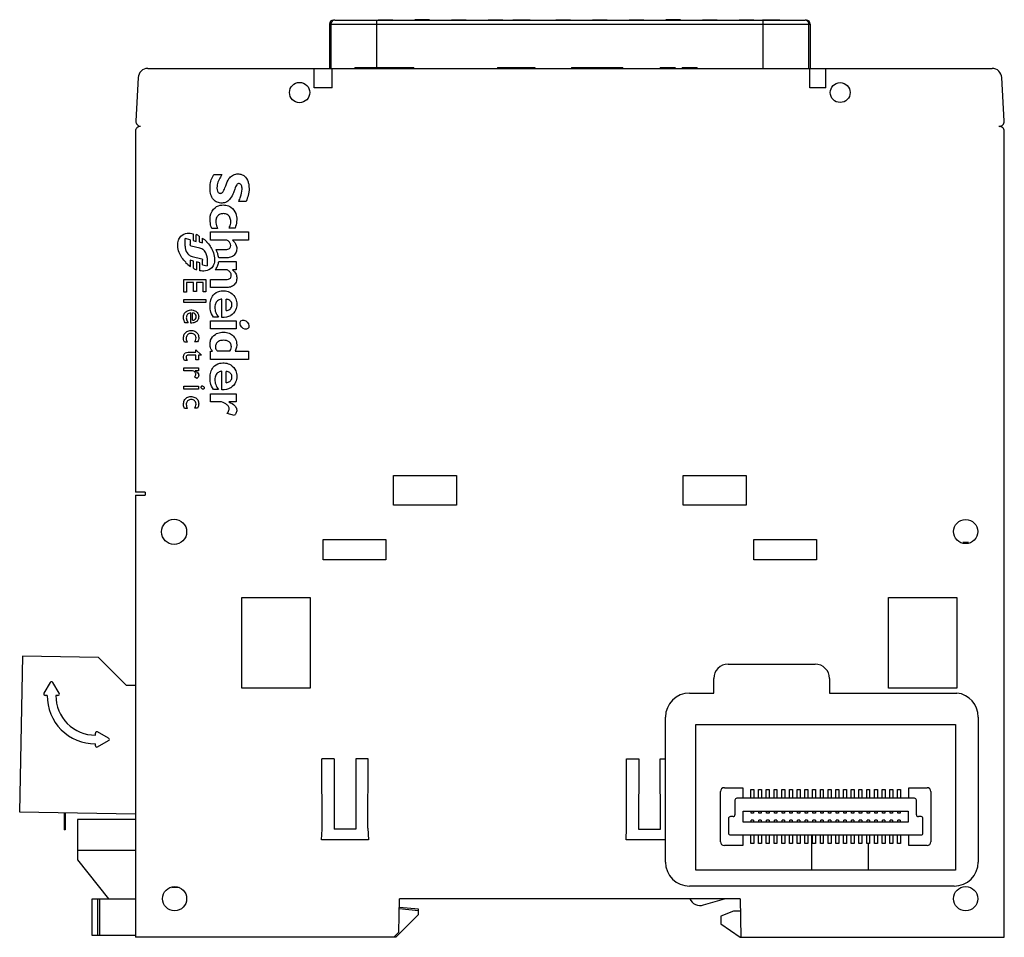
# Model space of a CAD drawing. Units: millimetres. Extents: x 15 to 117, y 44 to 139.
import ezdxf

# ---------------------------------------------------------------- set-up
doc = ezdxf.new("R2010")
doc.units = ezdxf.units.MM
doc.header["$LTSCALE"] = 11.886526
doc.layers.get('0').update_dxf_attribs({"linetype": 'CONTINUOUS'})

msp = doc.modelspace()

# ---------------------------------------------------------------- linework, layer by layer
at = {"color": 7, "linetype": 'Continuous'}
for p, q in [((46.68, 138.25), (46.68, 133.65)), ((46.68, 138.25), (96.48, 138.25)), ((46.82, 138.25), (46.82, 133.65)), ((47.18, 138.65), (47.08, 138.65)), ((47.22, 138.65), (95.95, 138.65)), ((51.58, 133.75), (51.58, 138.65)), ((51.73, 138.7), (51.73, 138.65)), ((51.73, 138.7), (53.23, 138.7)), ((51.77, 138.7), (51.77, 138.65)), ((51.86, 138.7), (51.86, 138.65)), ((51.99, 138.7), (51.99, 138.65)), ((52.15, 138.7), (52.15, 138.65)), ((52.28, 138.7), (52.28, 138.65)), ((52.44, 138.7), (52.44, 138.65)), ((52.56, 138.7), (52.56, 138.65)), ((52.66, 138.7), (52.66, 138.65)), ((52.69, 138.7), (52.69, 138.65)), ((53.07, 138.7), (53.07, 138.65)), ((53.23, 138.7), (53.23, 138.65)), ((55.53, 138.7), (55.53, 138.65)), ((57.03, 138.7), (55.53, 138.7)), ((57.03, 138.7), (57.03, 138.65)), ((59.33, 138.7), (59.33, 138.65)), ((59.33, 138.7), (60.83, 138.7)), ((60.67, 138.7), (60.67, 138.65)), ((60.83, 138.7), (60.83, 138.65)), ((63.13, 138.7), (63.13, 138.65)), ((63.13, 138.7), (64.63, 138.7)), ((63.17, 138.7), (63.17, 138.65)), ((63.23, 138.7), (63.23, 138.65)), ((63.29, 138.7), (63.29, 138.65)), ((63.39, 138.7), (63.39, 138.65)), ((63.48, 138.7), (63.48, 138.65)), ((63.61, 138.7), (63.61, 138.65)), ((63.74, 138.7), (63.74, 138.65)), ((63.84, 138.7), (63.84, 138.65)), ((63.9, 138.7), (63.9, 138.65)), ((63.99, 138.7), (63.99, 138.65)), ((64.09, 138.7), (64.09, 138.65)), ((64.22, 138.7), (64.22, 138.65)), ((64.28, 138.7), (64.28, 138.65)), ((64.41, 138.7), (64.41, 138.65)), ((64.54, 138.7), (64.54, 138.65)), ((64.6, 138.7), (64.6, 138.65)), ((64.63, 138.7), (64.63, 138.65)), ((65.68, 138.7), (65.68, 138.65)), ((65.68, 138.7), (67.48, 138.7)), ((65.86, 138.7), (65.86, 138.65)), ((66.14, 138.7), (66.14, 138.65)), ((66.16, 138.65), (66.16, 138.7)), ((66.56, 138.7), (66.56, 138.65)), ((66.6, 138.7), (66.6, 138.65)), ((66.65, 138.65), (66.65, 138.7)), ((67.04, 138.7), (67.04, 138.65)), ((67.06, 138.65), (67.06, 138.7)), ((67.35, 138.7), (67.35, 138.65)), ((67.48, 138.7), (67.48, 138.65)), ((70.13, 138.7), (70.13, 138.65)), ((70.13, 138.7), (71.63, 138.7)), ((70.17, 138.7), (70.17, 138.65)), ((70.23, 138.7), (70.23, 138.65)), ((70.29, 138.7), (70.29, 138.65)), ((70.39, 138.7), (70.39, 138.65)), ((70.48, 138.7), (70.48, 138.65)), ((70.61, 138.7), (70.61, 138.65)), ((70.74, 138.7), (70.74, 138.65)), ((70.84, 138.7), (70.84, 138.65)), ((70.9, 138.7), (70.9, 138.65)), ((70.99, 138.7), (70.99, 138.65)), ((71.09, 138.7), (71.09, 138.65)), ((71.22, 138.7), (71.22, 138.65)), ((71.28, 138.7), (71.28, 138.65)), ((71.41, 138.7), (71.41, 138.65)), ((71.54, 138.7), (71.54, 138.65)), ((71.6, 138.7), (71.6, 138.65)), ((71.63, 138.7), (71.63, 138.65)), ((73.93, 138.7), (73.93, 138.65)), ((73.93, 138.7), (75.43, 138.7)), ((73.97, 138.7), (73.97, 138.65)), ((74.06, 138.7), (74.06, 138.65)), ((74.19, 138.7), (74.19, 138.65)), ((74.35, 138.7), (74.35, 138.65)), ((74.57, 138.7), (74.57, 138.65)), ((74.79, 138.7), (74.79, 138.65)), ((75.02, 138.7), (75.02, 138.65)), ((75.18, 138.7), (75.18, 138.65)), ((75.31, 138.7), (75.31, 138.65)), ((75.4, 138.7), (75.4, 138.65)), ((75.43, 138.7), (75.43, 138.65)), ((77.73, 138.7), (77.73, 138.65)), ((77.73, 138.7), (79.23, 138.7)), ((77.77, 138.7), (77.77, 138.65)), ((77.86, 138.7), (77.86, 138.65)), ((77.99, 138.7), (77.99, 138.65)), ((78.15, 138.7), (78.15, 138.65)), ((78.28, 138.7), (78.28, 138.65)), ((78.44, 138.7), (78.44, 138.65)), ((78.56, 138.7), (78.56, 138.65)), ((78.66, 138.7), (78.66, 138.65)), ((78.69, 138.7), (78.69, 138.65)), ((79.07, 138.7), (79.07, 138.65)), ((79.23, 138.7), (79.23, 138.65)), ((81.53, 138.7), (81.53, 138.65)), ((83.03, 138.7), (81.53, 138.7)), ((83.03, 138.7), (83.03, 138.65)), ((85.33, 138.7), (85.33, 138.65)), ((85.33, 138.7), (86.83, 138.7)), ((86.67, 138.7), (86.67, 138.65)), ((86.83, 138.7), (86.83, 138.65)), ((89.13, 138.7), (89.13, 138.65)), ((89.13, 138.7), (90.63, 138.7)), ((89.17, 138.7), (89.17, 138.65)), ((89.23, 138.7), (89.23, 138.65)), ((89.29, 138.7), (89.29, 138.65)), ((89.39, 138.7), (89.39, 138.65)), ((89.48, 138.7), (89.48, 138.65)), ((89.61, 138.7), (89.61, 138.65)), ((89.74, 138.7), (89.74, 138.65)), ((89.84, 138.7), (89.84, 138.65)), ((89.9, 138.7), (89.9, 138.65)), ((89.99, 138.7), (89.99, 138.65)), ((90.09, 138.7), (90.09, 138.65)), ((90.22, 138.7), (90.22, 138.65)), ((90.28, 138.7), (90.28, 138.65)), ((90.41, 138.7), (90.41, 138.65)), ((90.54, 138.7), (90.54, 138.65)), ((90.6, 138.7), (90.6, 138.65)), ((90.63, 138.7), (90.63, 138.65)), ((91.53, 138.7), (91.53, 138.65)), ((91.53, 138.7), (93.33, 138.7)), ((91.58, 138.65), (91.58, 133.65)), ((91.66, 138.7), (91.66, 138.65)), ((93.26, 138.7), (93.26, 138.65)), ((93.33, 138.7), (93.33, 138.65)), ((96.08, 138.65), (95.98, 138.65)), ((96.35, 133.65), (96.35, 138.25)), ((96.48, 138.25), (96.48, 133.65)), ((27.85, 133.65), (115.32, 133.65)), ((45.08, 131.65), (45.08, 133.65)), ((46.94, 131.65), (46.94, 133.65)), ((49.31, 133.75), (49.31, 133.65)), ((49.31, 133.75), (55.41, 133.75)), ((50.51, 133.65), (50.51, 133.75)), ((50.58, 133.75), (50.58, 133.65)), ((50.99, 133.65), (50.99, 133.75)), ((51.35, 133.75), (51.35, 133.65)), ((52.75, 133.75), (52.75, 133.65)), ((52.87, 133.65), (52.87, 133.75)), ((53.78, 133.75), (53.78, 133.65)), ((53.95, 133.65), (53.95, 133.75)), ((54.1, 133.75), (54.1, 133.65)), ((54.38, 133.65), (54.38, 133.75)), ((55.33, 133.75), (55.33, 133.65)), ((55.41, 133.65), (55.41, 133.75)), ((64.08, 133.75), (64.08, 133.65)), ((64.08, 133.75), (67.95, 133.75)), ((64.46, 133.65), (64.46, 133.75)), ((66.87, 133.75), (66.87, 133.65)), ((67.2, 133.65), (67.2, 133.75)), ((67.89, 133.75), (67.89, 133.65)), ((67.95, 133.75), (67.95, 133.65)), ((71.73, 133.75), (71.73, 133.65)), ((71.73, 133.75), (77.07, 133.75)), ((73.68, 133.75), (73.68, 133.65)), ((74.94, 133.75), (74.94, 133.65)), ((75.79, 133.75), (75.79, 133.65)), ((77.07, 133.65), (77.07, 133.75)), ((80.92, 133.75), (80.92, 133.65)), ((80.92, 133.75), (82.46, 133.75)), ((81.11, 133.65), (81.11, 133.75)), ((81.54, 133.75), (81.54, 133.65)), ((82.46, 133.75), (82.46, 133.65)), ((82.47, 133.75), (82.49, 133.75)), ((82.49, 133.75), (82.49, 133.65)), ((83.21, 133.75), (83.21, 133.65)), ((83.21, 133.75), (84.78, 133.75)), ((83.41, 133.65), (83.41, 133.75)), ((84.61, 133.75), (84.61, 133.65)), ((84.78, 133.65), (84.78, 133.75)), ((96.43, 131.65), (96.43, 133.65)), ((98.09, 131.65), (98.09, 133.65)), ((26.85, 132.7), (26.61, 128.19)), ((116.56, 128.18), (116.32, 132.7)), ((46.94, 131.65), (45.08, 131.65)), ((98.09, 131.65), (96.43, 131.65)), ((116.06, 127.65), (116.02, 127.65)), ((26.58, 127.15), (26.58, 89.75)), ((116.58, 43.65), (116.58, 127.15)), ((34.68, 122.65), (35.53, 122.65)), ((38.04, 119.88), (37.27, 119.88)), ((32.55, 116.53), (32.55, 115.84)), ((32.88, 115.73), (32.88, 116.43)), ((34.35, 115.87), (34.35, 116.71)), ((34.35, 116.71), (38.3, 116.71)), ((35.08, 117.06), (34.48, 117.06)), ((36.9, 117.1), (36.27, 117.1)), ((38.3, 116.71), (38.3, 115.87)), ((31.72, 115.25), (31.72, 116.05)), ((32.25, 115.91), (31.72, 116.05)), ((32.25, 115.91), (32.25, 115.4)), ((32.55, 115.84), (32.88, 115.73)), ((33.19, 116.28), (33.19, 115.69)), ((33.19, 115.69), (33.52, 115.57)), ((33.52, 115.57), (33.52, 116.07)), ((36.05, 115.87), (34.35, 115.87)), ((38.3, 115.87), (36.62, 115.87)), ((33.25, 115.03), (32.36, 115.24)), ((34.93, 114.88), (35.87, 114.88)), ((32.26, 113.79), (32.26, 113.15)), ((32.59, 113.7), (32.26, 113.79)), ((32.44, 114.18), (33.45, 113.92)), ((32.59, 112.95), (32.59, 113.7)), ((32.9, 113.62), (32.9, 112.81)), ((33.23, 113.53), (32.9, 113.62)), ((33.23, 112.7), (33.23, 113.53)), ((33.52, 113.31), (33.52, 113.8)), ((33.52, 113.31), (34, 113.21)), ((34, 114.02), (34, 113.21)), ((36.05, 114.04), (35.2, 114.04)), ((35.2, 113.64), (37.02, 113.64)), ((37.02, 113.64), (37.02, 112.8)), ((36.07, 112.8), (34.82, 112.8)), ((37.02, 112.8), (36.64, 112.8)), ((31.58, 110.47), (31.58, 111.8)), ((31.58, 111.8), (33.88, 111.8)), ((31.88, 111.47), (31.88, 110.47)), ((32.6, 111.47), (31.88, 111.47)), ((32.6, 110.53), (32.6, 111.47)), ((32.89, 111.47), (32.89, 110.53)), ((33.59, 111.47), (32.89, 111.47)), ((33.59, 110.5), (33.59, 111.47)), ((33.88, 111.8), (33.88, 110.5)), ((34.35, 110.96), (34.35, 111.8)), ((34.35, 111.8), (35.98, 111.8)), ((31.88, 110.47), (31.58, 110.47)), ((32.89, 110.53), (32.6, 110.53)), ((33.88, 110.5), (33.59, 110.5)), ((36.05, 110.96), (34.35, 110.96)), ((31.58, 109.4), (31.58, 109.7)), ((31.58, 109.7), (33.88, 109.7)), ((33.88, 109.4), (31.58, 109.4)), ((33.88, 109.7), (33.88, 109.4)), ((35.54, 107.84), (35.54, 109.76)), ((35.98, 108.58), (35.98, 109.74)), ((32.3, 107.27), (32.3, 108.34)), ((32.5, 107.57), (32.5, 108.33)), ((32.02, 107.3), (31.73, 107.3)), ((34.35, 106.68), (34.35, 107.52)), ((34.35, 107.52), (37.02, 107.52)), ((35.17, 107.89), (34.65, 107.89)), ((37.02, 107.52), (37.02, 106.68)), ((37.02, 106.68), (34.35, 106.68)), ((31.94, 105.29), (31.64, 105.29)), ((33.02, 105.32), (32.7, 105.32)), ((32.03, 104.26), (32.83, 104.26)), ((32.83, 104.26), (32.83, 104.52)), ((32.83, 104.52), (33.41, 103.96)), ((34.35, 103.51), (34.35, 104.35)), ((34.35, 104.35), (34.56, 104.35)), ((36.35, 104.35), (35.08, 104.35)), ((36.9, 104.35), (38.3, 104.35)), ((38.3, 104.35), (38.3, 103.51)), ((31.94, 103.4), (31.66, 103.4)), ((32.83, 103.96), (32.05, 103.96)), ((32.83, 103.48), (32.83, 103.96)), ((33.1, 103.48), (32.83, 103.48)), ((33.1, 103.96), (33.1, 103.48)), ((33.41, 103.96), (33.1, 103.96)), ((38.3, 103.51), (34.35, 103.51)), ((31.58, 102.34), (31.58, 102.64)), ((31.58, 102.64), (33.1, 102.64)), ((32.37, 102.34), (31.58, 102.34)), ((33.1, 102.34), (32.75, 102.34)), ((33.1, 102.64), (33.1, 102.34)), ((35.54, 100.36), (35.54, 102.28)), ((35.98, 101.1), (35.98, 102.27)), ((32.95, 101.53), (32.69, 101.69)), ((31.58, 100.44), (31.58, 100.74)), ((31.58, 100.74), (33.1, 100.74)), ((33.1, 100.44), (31.58, 100.44)), ((33.1, 100.74), (33.1, 100.44)), ((35.17, 100.41), (34.65, 100.41)), ((34.35, 99.11), (34.35, 99.95)), ((34.35, 99.95), (37.02, 99.95)), ((35.5, 99.11), (34.35, 99.11)), ((37.02, 99.11), (36.25, 99.11)), ((37.02, 99.95), (37.02, 99.11)), ((31.94, 98.44), (31.64, 98.44)), ((33.02, 98.47), (32.7, 98.47)), ((36.83, 97.69), (36.09, 97.92)), ((53.31, 88.43), (53.31, 91.47)), ((53.31, 91.47), (59.85, 91.47)), ((59.85, 91.47), (59.85, 88.43)), ((83.31, 91.47), (89.85, 91.47)), ((83.31, 88.43), (83.31, 91.47)), ((89.85, 91.47), (89.85, 88.43)), ((27.58, 89.75), (26.58, 89.75)), ((26.58, 89.45), (26.58, 43.65)), ((26.58, 89.45), (27.58, 89.45)), ((27.58, 89.75), (27.58, 89.45)), ((59.85, 88.43), (53.31, 88.43)), ((89.85, 88.43), (83.31, 88.43)), ((46.03, 82.75), (46.03, 84.85)), ((46.03, 84.85), (52.53, 84.85)), ((52.53, 84.85), (52.53, 82.75)), ((90.63, 84.85), (97.13, 84.85)), ((90.63, 82.75), (90.63, 84.85)), ((97.13, 84.85), (97.13, 82.75)), ((112.88, 84.55), (112.28, 84.55)), ((52.53, 82.75), (46.03, 82.75)), ((97.13, 82.75), (90.63, 82.75)), ((37.58, 69.45), (37.58, 78.85)), ((37.58, 78.85), (44.68, 78.85)), ((44.68, 78.85), (44.68, 69.45)), ((104.58, 78.85), (111.68, 78.85)), ((104.58, 69.45), (104.58, 78.85)), ((111.68, 78.85), (111.68, 69.45)), ((14.86, 72.78), (14.58, 56.65)), ((22.73, 72.64), (14.86, 72.78)), ((25.61, 69.77), (22.73, 72.64)), ((87.98, 71.95), (96.98, 71.95)), ((86.48, 68.95), (86.48, 70.45)), ((98.48, 70.45), (98.48, 68.95)), ((17.75, 70.06), (17.1, 68.93)), ((18.67, 68.93), (18.01, 70.06)), ((25.61, 69.77), (26.58, 69.77)), ((44.68, 69.45), (37.58, 69.45)), ((111.68, 69.45), (104.58, 69.45)), ((17.43, 68.7), (17.23, 68.7)), ((18.54, 68.7), (18.33, 68.7)), ((83.98, 68.95), (86.48, 68.95)), ((98.48, 68.95), (111.68, 68.95)), ((81.48, 51.45), (81.48, 66.45)), ((113.88, 66.47), (113.88, 51.45)), ((84.64, 65.69), (111.52, 65.69)), ((84.64, 50.61), (84.64, 65.69)), ((111.52, 65.69), (111.52, 50.61)), ((22.43, 64.6), (22.43, 64.8)), ((23.79, 64.28), (22.66, 64.93)), ((22.43, 63.5), (22.43, 63.7)), ((22.66, 63.37), (23.79, 64.02)), ((47.17, 62.13), (45.89, 62.13)), ((45.91, 54.85), (45.89, 62.13)), ((47.17, 62.13), (47.15, 54.85)), ((50.67, 62.13), (49.39, 62.13)), ((49.39, 62.13), (49.41, 54.85)), ((50.65, 54.97), (50.67, 62.13)), ((77.44, 62.13), (78.72, 62.13)), ((77.46, 54.97), (77.44, 62.13)), ((78.72, 62.13), (78.7, 54.85)), ((80.94, 62.13), (81.48, 62.13)), ((80.96, 54.85), (80.94, 62.13)), ((87.18, 53.55), (87.18, 58.75)), ((87.58, 59.15), (89.48, 59.15)), ((89.48, 59.15), (89.48, 58.05)), ((90.33, 58.95), (90.63, 58.95)), ((90.33, 58.05), (90.33, 58.95)), ((90.63, 58.95), (90.63, 58.05)), ((91.13, 58.95), (91.43, 58.95)), ((91.13, 58.05), (91.13, 58.95)), ((91.43, 58.95), (91.43, 58.05)), ((91.93, 58.95), (92.23, 58.95)), ((91.93, 58.05), (91.93, 58.95)), ((92.23, 58.95), (92.23, 58.05)), ((92.73, 58.95), (93.03, 58.95)), ((92.73, 58.05), (92.73, 58.95)), ((93.03, 58.95), (93.03, 58.05)), ((93.53, 58.95), (93.83, 58.95)), ((93.53, 58.05), (93.53, 58.95)), ((93.83, 58.95), (93.83, 58.05)), ((94.33, 58.95), (94.63, 58.95)), ((94.33, 58.05), (94.33, 58.95)), ((94.63, 58.95), (94.63, 58.05)), ((95.13, 58.95), (95.43, 58.95)), ((95.13, 58.05), (95.13, 58.95)), ((95.43, 58.95), (95.43, 58.05)), ((95.93, 58.95), (96.23, 58.95)), ((95.93, 58.05), (95.93, 58.95)), ((96.23, 58.95), (96.23, 58.05)), ((96.73, 58.95), (97.03, 58.95)), ((96.73, 58.05), (96.73, 58.95)), ((97.03, 58.95), (97.03, 58.05)), ((97.53, 58.95), (97.83, 58.95)), ((97.53, 58.05), (97.53, 58.95)), ((97.83, 58.95), (97.83, 58.05)), ((98.33, 58.95), (98.63, 58.95)), ((98.33, 58.05), (98.33, 58.95)), ((98.63, 58.95), (98.63, 58.05)), ((99.13, 58.95), (99.43, 58.95)), ((99.13, 58.05), (99.13, 58.95)), ((99.43, 58.95), (99.43, 58.05)), ((99.93, 58.95), (100.23, 58.95)), ((99.93, 58.05), (99.93, 58.95)), ((100.23, 58.95), (100.23, 58.05)), ((100.73, 58.95), (101.03, 58.95)), ((100.73, 58.05), (100.73, 58.95)), ((101.03, 58.95), (101.03, 58.05)), ((101.53, 58.95), (101.83, 58.95)), ((101.53, 58.05), (101.53, 58.95)), ((101.83, 58.95), (101.83, 58.05)), ((102.33, 58.95), (102.63, 58.95)), ((102.33, 58.05), (102.33, 58.95)), ((102.63, 58.95), (102.63, 58.05)), ((103.13, 58.95), (103.43, 58.95)), ((103.13, 58.05), (103.13, 58.95)), ((103.43, 58.95), (103.43, 58.05)), ((103.93, 58.95), (104.23, 58.95)), ((103.93, 58.05), (103.93, 58.95)), ((104.23, 58.95), (104.23, 58.05)), ((104.73, 58.95), (105.03, 58.95)), ((104.73, 58.05), (104.73, 58.95)), ((105.03, 58.95), (105.03, 58.05)), ((105.53, 58.95), (105.83, 58.95)), ((105.53, 58.05), (105.53, 58.95)), ((105.83, 58.95), (105.83, 58.05)), ((106.68, 59.15), (108.58, 59.15)), ((106.68, 58.05), (106.68, 59.15)), ((108.98, 58.75), (108.98, 53.55)), ((88.68, 57.85), (88.68, 56.35)), ((107.28, 58.05), (88.88, 58.05)), ((107.48, 56.35), (107.48, 57.85)), ((14.58, 56.65), (26.58, 56.44)), ((19.18, 56.57), (19.18, 54.77)), ((19.28, 56.57), (19.28, 54.77)), ((88.48, 56.15), (88.21, 56.15)), ((89.53, 56.72), (106.63, 56.72)), ((89.53, 55.59), (89.53, 56.72)), ((90.36, 56.52), (90.36, 56.72)), ((90.61, 56.52), (90.36, 56.52)), ((90.61, 56.72), (90.61, 56.52)), ((91.16, 56.52), (91.16, 56.72)), ((91.41, 56.52), (91.16, 56.52)), ((91.41, 56.72), (91.41, 56.52)), ((91.96, 56.52), (91.96, 56.72)), ((92.21, 56.52), (91.96, 56.52)), ((92.21, 56.72), (92.21, 56.52)), ((92.76, 56.52), (92.76, 56.72)), ((93.01, 56.52), (92.76, 56.52)), ((93.01, 56.72), (93.01, 56.52)), ((93.56, 56.52), (93.56, 56.72)), ((93.81, 56.52), (93.56, 56.52)), ((93.81, 56.72), (93.81, 56.52)), ((94.36, 56.52), (94.36, 56.72)), ((94.61, 56.52), (94.36, 56.52)), ((94.61, 56.72), (94.61, 56.52)), ((95.16, 56.52), (95.16, 56.72)), ((95.41, 56.52), (95.16, 56.52)), ((95.41, 56.72), (95.41, 56.52)), ((95.96, 56.52), (95.96, 56.72)), ((96.21, 56.52), (95.96, 56.52)), ((96.21, 56.72), (96.21, 56.52)), ((96.76, 56.52), (96.76, 56.72)), ((97.01, 56.52), (96.76, 56.52)), ((97.01, 56.72), (97.01, 56.52)), ((97.56, 56.52), (97.56, 56.72)), ((97.81, 56.52), (97.56, 56.52)), ((97.81, 56.72), (97.81, 56.52)), ((98.36, 56.52), (98.36, 56.72)), ((98.61, 56.52), (98.36, 56.52)), ((98.61, 56.72), (98.61, 56.52)), ((99.16, 56.52), (99.16, 56.72)), ((99.41, 56.52), (99.16, 56.52)), ((99.41, 56.72), (99.41, 56.52)), ((99.96, 56.52), (99.96, 56.72)), ((100.21, 56.52), (99.96, 56.52)), ((100.21, 56.72), (100.21, 56.52)), ((100.76, 56.52), (100.76, 56.72)), ((101.01, 56.52), (100.76, 56.52)), ((101.01, 56.72), (101.01, 56.52)), ((101.56, 56.52), (101.56, 56.72)), ((101.81, 56.52), (101.56, 56.52)), ((101.81, 56.72), (101.81, 56.52)), ((102.36, 56.52), (102.36, 56.72)), ((102.61, 56.52), (102.36, 56.52)), ((102.61, 56.72), (102.61, 56.52)), ((103.16, 56.52), (103.16, 56.72)), ((103.41, 56.52), (103.16, 56.52)), ((103.41, 56.72), (103.41, 56.52)), ((103.96, 56.52), (103.96, 56.72)), ((104.21, 56.52), (103.96, 56.52)), ((104.21, 56.72), (104.21, 56.52)), ((104.76, 56.52), (104.76, 56.72)), ((105.01, 56.52), (104.76, 56.52)), ((105.01, 56.72), (105.01, 56.52)), ((105.56, 56.52), (105.56, 56.72)), ((105.81, 56.52), (105.56, 56.52)), ((105.81, 56.72), (105.81, 56.52)), ((106.63, 56.72), (106.63, 55.59)), ((107.96, 56.15), (107.68, 56.15)), ((20.58, 55.85), (20.58, 51.67)), ((26.58, 55.85), (20.58, 55.85)), ((88.01, 55.95), (88.01, 54.45)), ((106.63, 55.59), (89.53, 55.59)), ((90.61, 55.78), (90.36, 55.78)), ((90.36, 55.59), (90.36, 55.78)), ((90.61, 55.78), (90.61, 55.59)), ((91.41, 55.78), (91.16, 55.78)), ((91.16, 55.59), (91.16, 55.78)), ((91.41, 55.78), (91.41, 55.59)), ((92.21, 55.78), (91.96, 55.78)), ((91.96, 55.59), (91.96, 55.78)), ((92.21, 55.78), (92.21, 55.59)), ((93.01, 55.78), (92.76, 55.78)), ((92.76, 55.59), (92.76, 55.78)), ((93.01, 55.78), (93.01, 55.59)), ((93.81, 55.78), (93.56, 55.78)), ((93.56, 55.59), (93.56, 55.78)), ((93.81, 55.78), (93.81, 55.59)), ((94.61, 55.78), (94.36, 55.78)), ((94.36, 55.59), (94.36, 55.78)), ((94.61, 55.78), (94.61, 55.59)), ((95.41, 55.78), (95.16, 55.78)), ((95.16, 55.59), (95.16, 55.78)), ((95.41, 55.78), (95.41, 55.59)), ((96.21, 55.78), (95.96, 55.78)), ((95.96, 55.59), (95.96, 55.78)), ((96.21, 55.78), (96.21, 55.59)), ((97.01, 55.78), (96.76, 55.78)), ((96.76, 55.59), (96.76, 55.78)), ((97.01, 55.78), (97.01, 55.59)), ((97.81, 55.78), (97.56, 55.78)), ((97.56, 55.59), (97.56, 55.78)), ((97.81, 55.78), (97.81, 55.59)), ((98.61, 55.78), (98.36, 55.78)), ((98.36, 55.59), (98.36, 55.78)), ((98.61, 55.78), (98.61, 55.59)), ((99.41, 55.78), (99.16, 55.78)), ((99.16, 55.59), (99.16, 55.78)), ((99.41, 55.78), (99.41, 55.59)), ((100.21, 55.78), (99.96, 55.78)), ((99.96, 55.59), (99.96, 55.78)), ((100.21, 55.78), (100.21, 55.59)), ((101.01, 55.78), (100.76, 55.78)), ((100.76, 55.59), (100.76, 55.78)), ((101.01, 55.78), (101.01, 55.59)), ((101.81, 55.78), (101.56, 55.78)), ((101.56, 55.59), (101.56, 55.78)), ((101.81, 55.78), (101.81, 55.59)), ((102.61, 55.78), (102.36, 55.78)), ((102.36, 55.59), (102.36, 55.78)), ((102.61, 55.78), (102.61, 55.59)), ((103.41, 55.78), (103.16, 55.78)), ((103.16, 55.59), (103.16, 55.78)), ((103.41, 55.78), (103.41, 55.59)), ((104.21, 55.78), (103.96, 55.78)), ((103.96, 55.59), (103.96, 55.78)), ((104.21, 55.78), (104.21, 55.59)), ((105.01, 55.78), (104.76, 55.78)), ((104.76, 55.59), (104.76, 55.78)), ((105.01, 55.78), (105.01, 55.59)), ((105.81, 55.78), (105.56, 55.78)), ((105.56, 55.59), (105.56, 55.78)), ((105.81, 55.78), (105.81, 55.59)), ((108.16, 54.45), (108.16, 55.95)), ((19.28, 54.77), (19.18, 54.77)), ((45.85, 53.73), (45.91, 54.85)), ((49.41, 54.85), (47.15, 54.85)), ((50.65, 54.97), (50.71, 53.73)), ((77.4, 53.73), (77.46, 54.97)), ((78.7, 54.85), (80.96, 54.85)), ((88.21, 54.25), (107.96, 54.25)), ((89.48, 54.25), (89.48, 53.15)), ((90.33, 53.35), (90.33, 54.25)), ((90.63, 54.25), (90.63, 53.35)), ((91.13, 53.35), (91.13, 54.25)), ((91.43, 54.25), (91.43, 53.35)), ((91.93, 53.35), (91.93, 54.25)), ((92.23, 54.25), (92.23, 53.35)), ((92.73, 53.35), (92.73, 54.25)), ((93.03, 54.25), (93.03, 53.35)), ((93.53, 53.35), (93.53, 54.25)), ((93.83, 54.25), (93.83, 53.35)), ((94.33, 53.35), (94.33, 54.25)), ((94.63, 54.25), (94.63, 53.35)), ((95.13, 53.35), (95.13, 54.25)), ((95.43, 54.25), (95.43, 53.35)), ((95.93, 53.35), (95.93, 54.25)), ((96.23, 54.25), (96.23, 53.35)), ((96.65, 50.61), (96.65, 54.25)), ((96.73, 53.35), (96.73, 54.25)), ((97.03, 54.25), (97.03, 53.35)), ((97.53, 53.35), (97.53, 54.25)), ((97.83, 54.25), (97.83, 53.35)), ((98.33, 53.35), (98.33, 54.25)), ((98.63, 54.25), (98.63, 53.35)), ((99.13, 53.35), (99.13, 54.25)), ((99.43, 54.25), (99.43, 53.35)), ((99.93, 53.35), (99.93, 54.25)), ((100.23, 54.25), (100.23, 53.35)), ((100.73, 53.35), (100.73, 54.25)), ((101.03, 54.25), (101.03, 53.35)), ((101.53, 53.35), (101.53, 54.25)), ((101.83, 54.25), (101.83, 53.35)), ((102.33, 53.35), (102.33, 54.25)), ((102.63, 54.25), (102.63, 53.35)), ((103.13, 53.35), (103.13, 54.25)), ((103.43, 54.25), (103.43, 53.35)), ((103.93, 53.35), (103.93, 54.25)), ((104.23, 54.25), (104.23, 53.35)), ((104.73, 53.35), (104.73, 54.25)), ((105.03, 54.25), (105.03, 53.35)), ((105.53, 53.35), (105.53, 54.25)), ((105.83, 54.25), (105.83, 53.35)), ((106.68, 53.15), (106.68, 54.25)), ((50.71, 53.73), (45.85, 53.73)), ((81.48, 53.73), (77.4, 53.73)), ((89.48, 53.15), (87.58, 53.15)), ((90.63, 53.35), (90.33, 53.35)), ((91.43, 53.35), (91.13, 53.35)), ((92.23, 53.35), (91.93, 53.35)), ((93.03, 53.35), (92.73, 53.35)), ((93.83, 53.35), (93.53, 53.35)), ((94.63, 53.35), (94.33, 53.35)), ((95.43, 53.35), (95.13, 53.35)), ((96.23, 53.35), (95.93, 53.35)), ((97.03, 53.35), (96.73, 53.35)), ((97.83, 53.35), (97.53, 53.35)), ((98.63, 53.35), (98.33, 53.35)), ((99.43, 53.35), (99.13, 53.35)), ((100.23, 53.35), (99.93, 53.35)), ((101.03, 53.35), (100.73, 53.35)), ((101.83, 53.35), (101.53, 53.35)), ((102.63, 53.35), (102.33, 53.35)), ((102.52, 50.61), (102.52, 53.35)), ((103.43, 53.35), (103.13, 53.35)), ((104.23, 53.35), (103.93, 53.35)), ((105.03, 53.35), (104.73, 53.35)), ((105.83, 53.35), (105.53, 53.35)), ((108.58, 53.15), (106.68, 53.15)), ((26.58, 52.65), (20.58, 52.65)), ((20.58, 51.67), (23.8, 47.65)), ((111.52, 50.61), (84.64, 50.61)), ((31.11, 48.81), (30.35, 48.78)), ((111.38, 48.95), (83.98, 48.95)), ((22.08, 43.85), (22.08, 47.65)), ((22.08, 47.65), (26.58, 47.65)), ((22.64, 47.65), (22.64, 43.85)), ((22.9, 43.85), (22.9, 47.65)), ((53.87, 44.19), (53.93, 47.65)), ((89.23, 47.65), (53.93, 47.65)), ((85.43, 47), (87.58, 47.65)), ((89.23, 47.65), (89.3, 43.65)), ((53.58, 43.7), (55.88, 46)), ((55.88, 46.4), (53.91, 46.6)), ((55.88, 46.55), (53.92, 46.75)), ((55.88, 46), (55.88, 46.55)), ((88.53, 46.35), (87.23, 45.85)), ((89.26, 46.35), (88.53, 46.35)), ((87.23, 45.85), (87.23, 45.05)), ((87.23, 45.05), (89.23, 43.65)), ((53.33, 43.65), (53.87, 44.19)), ((26.58, 43.85), (22.08, 43.85)), ((53.33, 43.65), (26.58, 43.65)), ((53.38, 43.7), (53.58, 43.7)), ((89.23, 43.65), (116.58, 43.65))]:
    msp.add_line(p, q, dxfattribs=at)
for centre, radius in [((43.58, 131.15), 1.05), ((99.58, 131.15), 1.03), ((30.58, 85.65), 1.3), ((112.58, 85.68), 1.25), ((30.63, 47.65), 1.25), ((112.58, 47.65), 1.25)]:
    msp.add_circle(centre, radius, dxfattribs=at)
for centre, radius, start, end in [((47.08, 138.25), 0.4, 90, 180), ((47.22, 138.25), 0.4, 90, 180), ((95.95, 138.25), 0.4, 0, 90), ((96.08, 138.25), 0.4, 0, 90), ((27.85, 132.65), 1, 90, 177), ((115.32, 132.65), 1, 3, 90), ((27.08, 127.15), 0.5, 88.4362, 180), ((27.11, 128.17), 0.5, 177, 268.4362), ((116.06, 128.15), 0.5, 270.0014, 3), ((116.08, 127.15), 0.5, 0, 93.0848), ((31.93, 114.08), 2.54, 60.2826, 68.0932), ((31.67, 113.48), 3.18, 44.0805, 54.3787), ((34.17, 115.89), 3.34, 224.231, 235.1416), ((33.89, 115.36), 2.74, 241.6062, 248.8134), ((87.98, 70.45), 1.5, 90, 180), ((96.98, 70.45), 1.5, 360, 90), ((17.88, 69.98), 0.15, 30.0162, 149.9838), ((17.23, 68.85), 0.15, 150.0164, 269.9833), ((22.38, 68.65), 4.95, 179.4215, 270.5785), ((22.38, 68.65), 4.05, 179.2929, 270.7071), ((18.54, 68.85), 0.15, 270.0119, 29.9839), ((83.98, 66.45), 2.5, 90, 180), ((111.38, 66.47), 2.5, 360, 83.1079), ((22.58, 64.8), 0.15, 60.0164, 179.9833), ((23.72, 64.15), 0.15, 300.0162, 59.9838), ((22.58, 63.5), 0.15, 180.0167, 299.9836), ((87.58, 58.75), 0.4, 90, 180), ((108.58, 58.75), 0.4, 360, 90), ((88.88, 57.85), 0.2, 90, 180), ((107.28, 57.85), 0.2, 360, 90), ((88.21, 55.95), 0.2, 90, 180), ((88.48, 56.35), 0.2, 270, 0), ((107.68, 56.35), 0.2, 180, 270), ((107.96, 55.95), 0.2, 360, 90), ((88.21, 54.45), 0.2, 180, 270), ((107.96, 54.45), 0.2, 270, 360), ((87.58, 53.55), 0.4, 180, 270), ((108.58, 53.55), 0.4, 270, 0), ((83.98, 51.45), 2.5, 180, 270), ((111.38, 51.45), 2.5, 270, 0), ((85.08, 48.15), 1.2, 204.6269, 286.7659)]:
    msp.add_arc(centre, radius, start, end, dxfattribs=at)
msp.add_ellipse((37.87, 107.1), major_axis=(-0.361, 0.403), ratio=0.720197, dxfattribs=at)
for points, knots in [([(34.3, 121.22), (34.3, 121.32), (34.31, 121.62), (34.41, 122.12), (34.59, 122.47), (34.68, 122.65)], [0, 0, 0, 0, 0.20123, 0.598232, 1, 1, 1, 1]), ([(35.53, 122.65), (35.48, 122.57), (35.32, 122.32), (35.09, 121.88), (35.02, 121.49), (35.02, 121.3)], [0, 0, 0, 0, 0.200503, 0.598535, 1, 1, 1, 1]), ([(35.39, 120.71), (35.42, 120.71), (35.49, 120.73), (35.64, 120.82), (35.75, 121.03), (35.92, 121.47), (36.07, 121.93), (36.37, 122.39), (36.7, 122.67), (37.04, 122.73), (37.21, 122.73)], [0, 0, 0, 0, 0.030898, 0.075813, 0.173282, 0.271313, 0.563848, 0.660562, 0.829976, 1, 1, 1, 1]), ([(37.21, 122.73), (37.33, 122.73), (37.57, 122.69), (37.98, 122.46), (38.23, 122.03), (38.33, 121.57), (38.35, 121.22), (38.33, 120.87), (38.25, 120.41), (38.13, 120.09), (38.04, 119.88)], [0, 0, 0, 0, 0.100215, 0.20226, 0.405379, 0.505758, 0.606096, 0.706747, 0.806757, 1, 1, 1, 1]), ([(37.62, 121.14), (37.62, 121.21), (37.61, 121.35), (37.56, 121.53), (37.47, 121.66), (37.33, 121.74), (37.18, 121.71), (37.05, 121.58), (36.95, 121.39), (36.84, 121.11), (36.69, 120.68), (36.47, 120.2), (36.05, 119.79), (35.54, 119.67), (35.04, 119.75), (34.61, 120.07), (34.4, 120.49), (34.31, 120.88), (34.3, 121.11), (34.3, 121.22)], [0, 0, 0, 0, 0.040398, 0.070515, 0.093671, 0.120166, 0.147077, 0.167864, 0.212337, 0.257154, 0.32608, 0.444686, 0.531586, 0.616637, 0.705605, 0.79134, 0.885323, 0.939836, 1, 1, 1, 1]), ([(35.02, 121.3), (35.02, 121.28), (35.02, 121.16), (35.05, 120.98), (35.14, 120.81), (35.26, 120.73), (35.34, 120.71), (35.39, 120.71)], [0, 0, 0, 0, 0.079054, 0.476593, 0.664718, 0.834209, 1, 1, 1, 1]), ([(37.27, 119.88), (37.34, 120.04), (37.51, 120.44), (37.62, 120.87), (37.62, 121.14)], [0, 0, 0, 0, 0.400565, 1, 1, 1, 1]), ([(34.48, 117.06), (34.42, 117.23), (34.27, 117.73), (34.29, 118.47), (34.68, 119.19), (35.27, 119.52), (35.95, 119.52), (36.57, 119.28), (36.99, 118.7), (37.07, 118.21), (37.07, 118)], [0, 0, 0, 0, 0.098147, 0.280112, 0.381831, 0.528778, 0.632609, 0.733583, 0.887268, 1, 1, 1, 1]), ([(36.45, 117.78), (36.45, 117.94), (36.4, 118.23), (36.1, 118.55), (35.68, 118.64), (35.26, 118.56), (34.95, 118.24), (34.9, 117.96), (34.9, 117.81)], [0, 0, 0, 0, 0.17834, 0.336011, 0.500139, 0.670937, 0.829157, 1, 1, 1, 1]), ([(34.9, 117.81), (34.9, 117.76), (34.91, 117.5), (35.01, 117.26), (35.08, 117.06)], [0, 0, 0, 0, 0.199988, 1, 1, 1, 1]), ([(36.27, 117.1), (36.29, 117.14), (36.4, 117.36), (36.45, 117.59), (36.45, 117.78)], [0, 0, 0, 0, 0.19838, 1, 1, 1, 1]), ([(37.07, 118), (37.07, 117.94), (37.05, 117.63), (36.98, 117.33), (36.9, 117.1)], [0, 0, 0, 0, 0.197552, 1, 1, 1, 1]), ([(31.78, 113.57), (31.49, 113.86), (31.12, 114.41), (30.92, 115.24), (30.98, 115.84), (31.29, 116.38), (31.89, 116.63), (32.35, 116.58), (32.55, 116.53)], [0, 0, 0, 0, 0.28378, 0.445235, 0.576645, 0.689571, 0.86065, 1, 1, 1, 1]), ([(32.36, 115.24), (32.33, 115.27), (32.27, 115.3), (32.25, 115.37), (32.25, 115.4)], [0, 0, 0, 0, 0.600403, 1, 1, 1, 1]), ([(33.95, 115.7), (34.22, 115.41), (34.58, 114.88), (34.8, 114.08), (34.76, 113.46), (34.47, 112.9), (33.88, 112.63), (33.42, 112.66), (33.23, 112.7)], [0, 0, 0, 0, 0.271414, 0.437588, 0.573594, 0.690085, 0.863166, 1, 1, 1, 1]), ([(35.87, 114.88), (35.99, 114.88), (36.18, 114.9), (36.41, 115.07), (36.45, 115.21), (36.45, 115.31)], [0, 0, 0, 0, 0.454978, 0.640309, 1, 1, 1, 1]), ([(36.45, 115.31), (36.45, 115.41), (36.4, 115.55), (36.24, 115.74), (36.13, 115.82), (36.05, 115.87)], [0, 0, 0, 0, 0.400943, 0.600829, 1, 1, 1, 1]), ([(36.62, 115.87), (36.8, 115.73), (37.06, 115.41), (37.09, 114.84), (36.92, 114.39), (36.53, 114.09), (36.21, 114.04), (36.05, 114.04)], [0, 0, 0, 0, 0.265023, 0.453707, 0.634878, 0.80981, 1, 1, 1, 1]), ([(31.72, 115.25), (31.72, 115), (31.81, 114.67), (32.12, 114.31), (32.31, 114.21), (32.44, 114.18)], [0, 0, 0, 0, 0.550343, 0.71915, 1, 1, 1, 1]), ([(34, 114.02), (34, 114.17), (33.94, 114.48), (33.67, 114.86), (33.39, 115.01), (33.25, 115.03)], [0, 0, 0, 0, 0.330733, 0.685554, 1, 1, 1, 1]), ([(33.45, 113.92), (33.47, 113.91), (33.51, 113.88), (33.52, 113.83), (33.52, 113.8)], [0, 0, 0, 0, 0.404942, 1, 1, 1, 1]), ([(34.82, 112.8), (34.87, 112.84), (35, 112.98), (35.13, 113.27), (35.19, 113.52), (35.2, 113.64)], [0, 0, 0, 0, 0.199436, 0.60096, 1, 1, 1, 1]), ([(35.98, 111.8), (36.05, 111.8), (36.18, 111.81), (36.35, 111.88), (36.5, 112.03), (36.54, 112.3), (36.36, 112.61), (36.17, 112.74), (36.07, 112.8)], [0, 0, 0, 0, 0.149778, 0.250349, 0.346047, 0.54538, 0.761185, 1, 1, 1, 1]), ([(36.64, 112.8), (36.79, 112.67), (37.02, 112.4), (37.07, 112.07), (37.07, 111.93)], [0, 0, 0, 0, 0.595853, 1, 1, 1, 1]), ([(37.07, 111.93), (37.07, 111.87), (37.05, 111.66), (36.92, 111.3), (36.53, 111.01), (36.21, 110.96), (36.05, 110.96)], [0, 0, 0, 0, 0.115191, 0.408565, 0.689871, 1, 1, 1, 1]), ([(34.3, 109.08), (34.3, 109.28), (34.34, 109.67), (34.64, 110.27), (35.23, 110.63), (35.91, 110.65), (36.55, 110.43), (36.99, 109.89), (37.07, 109.41), (37.07, 109.22)], [0, 0, 0, 0, 0.129953, 0.255509, 0.433842, 0.562683, 0.687966, 0.871112, 1, 1, 1, 1]), ([(35.54, 109.76), (35.48, 109.76), (35.28, 109.73), (34.97, 109.55), (34.79, 109.13), (34.79, 108.72), (34.91, 108.29), (35.07, 108.04), (35.17, 107.89)], [0, 0, 0, 0, 0.082559, 0.25445, 0.430073, 0.643083, 0.758682, 1, 1, 1, 1]), ([(35.98, 108.58), (36.11, 108.59), (36.36, 108.66), (36.58, 108.98), (36.58, 109.3), (36.47, 109.51), (36.29, 109.68), (36.11, 109.73), (35.98, 109.74)], [0, 0, 0, 0, 0.214488, 0.405849, 0.600338, 0.695588, 0.791729, 1, 1, 1, 1]), ([(37.07, 109.22), (37.07, 109.02), (36.98, 108.55), (36.67, 108.19), (36.45, 108.06)], [0, 0, 0, 0, 0.442566, 1, 1, 1, 1]), ([(31.55, 107.9), (31.55, 107.94), (31.57, 108.12), (31.7, 108.41), (32.08, 108.63), (32.39, 108.65), (32.54, 108.62)], [0, 0, 0, 0, 0.086637, 0.368429, 0.664905, 1, 1, 1, 1]), ([(32.3, 108.34), (32.23, 108.33), (32.05, 108.28), (31.89, 108.12), (31.84, 107.89), (31.85, 107.62), (31.94, 107.42), (32.02, 107.3)], [0, 0, 0, 0, 0.158507, 0.396092, 0.517453, 0.665329, 1, 1, 1, 1]), ([(32.87, 107.92), (32.87, 108), (32.84, 108.13), (32.7, 108.28), (32.58, 108.32), (32.5, 108.33)], [0, 0, 0, 0, 0.401124, 0.599624, 1, 1, 1, 1]), ([(32.54, 108.62), (32.67, 108.59), (32.88, 108.51), (33.01, 108.34), (33.05, 108.26)], [0, 0, 0, 0, 0.62642, 1, 1, 1, 1]), ([(33.05, 108.26), (33.07, 108.22), (33.11, 108.11), (33.13, 108), (33.13, 107.94)], [0, 0, 0, 0, 0.445926, 1, 1, 1, 1]), ([(34.65, 107.89), (34.5, 108.09), (34.33, 108.49), (34.3, 108.91), (34.3, 109.08)], [0, 0, 0, 0, 0.60089, 1, 1, 1, 1]), ([(31.73, 107.3), (31.69, 107.37), (31.58, 107.56), (31.55, 107.78), (31.55, 107.9)], [0, 0, 0, 0, 0.403383, 1, 1, 1, 1]), ([(32.69, 107.33), (32.64, 107.31), (32.51, 107.28), (32.38, 107.27), (32.3, 107.27)], [0, 0, 0, 0, 0.377888, 1, 1, 1, 1]), ([(32.5, 107.57), (32.53, 107.57), (32.63, 107.58), (32.73, 107.63), (32.77, 107.68)], [0, 0, 0, 0, 0.383368, 1, 1, 1, 1]), ([(33.08, 107.68), (33.04, 107.58), (32.93, 107.43), (32.76, 107.35), (32.69, 107.33)], [0, 0, 0, 0, 0.562615, 1, 1, 1, 1]), ([(32.77, 107.68), (32.78, 107.69), (32.84, 107.75), (32.87, 107.85), (32.87, 107.92)], [0, 0, 0, 0, 0.155952, 1, 1, 1, 1]), ([(33.13, 107.94), (33.13, 107.87), (33.12, 107.78), (33.09, 107.7), (33.08, 107.68)], [0, 0, 0, 0, 0.792531, 1, 1, 1, 1]), ([(36.45, 108.06), (36.44, 108.05), (36.17, 107.89), (35.84, 107.83), (35.54, 107.84)], [0, 0, 0, 0, 0.05805, 1, 1, 1, 1]), ([(31.64, 105.29), (31.62, 105.33), (31.58, 105.47), (31.55, 105.67), (31.56, 105.91), (31.65, 106.18), (31.89, 106.44), (32.17, 106.51), (32.31, 106.51)], [0, 0, 0, 0, 0.091759, 0.248342, 0.382949, 0.507888, 0.749078, 1, 1, 1, 1]), ([(32.85, 105.74), (32.85, 105.82), (32.8, 106.02), (32.54, 106.21), (32.19, 106.22), (31.94, 106.06), (31.85, 105.86), (31.82, 105.61), (31.88, 105.41), (31.94, 105.29)], [0, 0, 0, 0, 0.125532, 0.286959, 0.463681, 0.624817, 0.704811, 0.791423, 1, 1, 1, 1]), ([(32.31, 106.51), (32.45, 106.51), (32.74, 106.46), (33.06, 106.19), (33.17, 105.74), (33.09, 105.47), (33.02, 105.32)], [0, 0, 0, 0, 0.251098, 0.480361, 0.715157, 1, 1, 1, 1]), ([(34.3, 105.09), (34.3, 105.23), (34.36, 105.63), (34.76, 106.12), (35.39, 106.35), (36, 106.34), (36.54, 106.14), (36.93, 105.74), (37.13, 105.09), (37.03, 104.62), (36.9, 104.35)], [0, 0, 0, 0, 0.082925, 0.243319, 0.359868, 0.484503, 0.59887, 0.706594, 0.816214, 1, 1, 1, 1]), ([(32.7, 105.32), (32.74, 105.37), (32.81, 105.5), (32.85, 105.65), (32.85, 105.74)], [0, 0, 0, 0, 0.39908, 1, 1, 1, 1]), ([(34.56, 104.35), (34.5, 104.43), (34.35, 104.65), (34.3, 104.93), (34.3, 105.09)], [0, 0, 0, 0, 0.402285, 1, 1, 1, 1]), ([(35.67, 105.49), (35.54, 105.49), (35.33, 105.46), (35.04, 105.31), (34.85, 105.05), (34.85, 104.65), (34.99, 104.44), (35.08, 104.35)], [0, 0, 0, 0, 0.235546, 0.350017, 0.566762, 0.778903, 1, 1, 1, 1]), ([(36.51, 104.82), (36.51, 104.88), (36.49, 105.07), (36.25, 105.43), (35.88, 105.49), (35.67, 105.49)], [0, 0, 0, 0, 0.162686, 0.469293, 1, 1, 1, 1]), ([(31.55, 103.77), (31.55, 103.82), (31.57, 103.98), (31.71, 104.21), (31.93, 104.26), (32.03, 104.26)], [0, 0, 0, 0, 0.204792, 0.60227, 1, 1, 1, 1]), ([(36.35, 104.35), (36.39, 104.4), (36.47, 104.55), (36.51, 104.71), (36.51, 104.82)], [0, 0, 0, 0, 0.39657, 1, 1, 1, 1]), ([(31.66, 103.4), (31.63, 103.45), (31.58, 103.56), (31.55, 103.7), (31.55, 103.77)], [0, 0, 0, 0, 0.409104, 1, 1, 1, 1]), ([(32.05, 103.96), (32.03, 103.96), (31.96, 103.95), (31.85, 103.89), (31.82, 103.79), (31.82, 103.74)], [0, 0, 0, 0, 0.201375, 0.601314, 1, 1, 1, 1]), ([(34.3, 101.6), (34.3, 101.8), (34.34, 102.19), (34.64, 102.8), (35.23, 103.15), (35.91, 103.17), (36.55, 102.95), (36.99, 102.42), (37.07, 101.94), (37.07, 101.74)], [0, 0, 0, 0, 0.129737, 0.255332, 0.433745, 0.562691, 0.688034, 0.87115, 1, 1, 1, 1]), ([(32.84, 101.97), (32.84, 102.02), (32.82, 102.1), (32.74, 102.21), (32.59, 102.32), (32.46, 102.34), (32.37, 102.34)], [0, 0, 0, 0, 0.198449, 0.400364, 0.601061, 1, 1, 1, 1]), ([(32.75, 102.34), (32.78, 102.32), (32.85, 102.28), (32.98, 102.18), (33.1, 102.05), (33.13, 101.93), (33.13, 101.9)], [0, 0, 0, 0, 0.197656, 0.397989, 0.802801, 1, 1, 1, 1]), ([(35.54, 102.28), (35.48, 102.28), (35.28, 102.25), (34.97, 102.07), (34.79, 101.65), (34.79, 101.24), (34.91, 100.81), (35.06, 100.56), (35.17, 100.41)], [0, 0, 0, 0, 0.08133, 0.253493, 0.429226, 0.642449, 0.758349, 1, 1, 1, 1]), ([(35.98, 101.1), (36.11, 101.12), (36.36, 101.19), (36.58, 101.51), (36.58, 101.82), (36.47, 102.03), (36.29, 102.2), (36.11, 102.25), (35.98, 102.27)], [0, 0, 0, 0, 0.214084, 0.40626, 0.600781, 0.695772, 0.791657, 1, 1, 1, 1]), ([(32.69, 101.69), (32.7, 101.71), (32.75, 101.76), (32.81, 101.84), (32.84, 101.93), (32.84, 101.97)], [0, 0, 0, 0, 0.198146, 0.603216, 1, 1, 1, 1]), ([(33.13, 101.9), (33.13, 101.87), (33.11, 101.73), (33.03, 101.61), (32.95, 101.53)], [0, 0, 0, 0, 0.200734, 1, 1, 1, 1]), ([(34.65, 100.41), (34.5, 100.61), (34.33, 101.01), (34.3, 101.44), (34.3, 101.6)], [0, 0, 0, 0, 0.600889, 1, 1, 1, 1]), ([(37.07, 101.74), (37.07, 101.54), (36.98, 101.07), (36.67, 100.71), (36.45, 100.58)], [0, 0, 0, 0, 0.441888, 1, 1, 1, 1]), ([(33.64, 100.43), (33.61, 100.42), (33.53, 100.43), (33.45, 100.49), (33.39, 100.57), (33.38, 100.65), (33.4, 100.72), (33.43, 100.75), (33.45, 100.76)], [0, 0, 0, 0, 0.207522, 0.400885, 0.600755, 0.762318, 0.862512, 1, 1, 1, 1]), ([(33.45, 100.76), (33.47, 100.77), (33.53, 100.77), (33.63, 100.72), (33.7, 100.63), (33.72, 100.54), (33.7, 100.47), (33.67, 100.44), (33.64, 100.43)], [0, 0, 0, 0, 0.104829, 0.371527, 0.571296, 0.771624, 0.867581, 1, 1, 1, 1]), ([(36.45, 100.58), (36.44, 100.57), (36.17, 100.41), (35.84, 100.35), (35.54, 100.36)], [0, 0, 0, 0, 0.056935, 1, 1, 1, 1]), ([(31.64, 98.44), (31.62, 98.49), (31.58, 98.62), (31.55, 98.83), (31.56, 99.06), (31.65, 99.33), (31.89, 99.59), (32.17, 99.66), (32.31, 99.66)], [0, 0, 0, 0, 0.092598, 0.248872, 0.383314, 0.508239, 0.749427, 1, 1, 1, 1]), ([(32.85, 98.89), (32.85, 98.98), (32.8, 99.17), (32.54, 99.36), (32.19, 99.37), (31.94, 99.21), (31.82, 98.94), (31.84, 98.69), (31.91, 98.5), (31.94, 98.44)], [0, 0, 0, 0, 0.125663, 0.286817, 0.463477, 0.624849, 0.705046, 0.894325, 1, 1, 1, 1]), ([(32.31, 99.66), (32.46, 99.66), (32.74, 99.61), (33.07, 99.33), (33.16, 98.89), (33.09, 98.62), (33.02, 98.47)], [0, 0, 0, 0, 0.256403, 0.485064, 0.720985, 1, 1, 1, 1]), ([(36.09, 97.92), (36.11, 97.96), (36.18, 98.07), (36.25, 98.23), (36.29, 98.41), (36.27, 98.57), (36.18, 98.71), (35.95, 98.93), (35.7, 99.04), (35.5, 99.11)], [0, 0, 0, 0, 0.09059, 0.221703, 0.32065, 0.419842, 0.520468, 0.619586, 1, 1, 1, 1]), ([(36.25, 99.11), (36.48, 99.01), (36.82, 98.82), (37.06, 98.44), (37.08, 98.18), (37.01, 97.94), (36.9, 97.79), (36.83, 97.69)], [0, 0, 0, 0, 0.394499, 0.602704, 0.701158, 0.802781, 1, 1, 1, 1]), ([(32.7, 98.47), (32.74, 98.52), (32.81, 98.65), (32.85, 98.8), (32.85, 98.89)], [0, 0, 0, 0, 0.399089, 1, 1, 1, 1])]:
    msp.add_open_spline(points, degree=3, knots=knots, dxfattribs=at)
for points in [[(35.2, 114.04), (35.16, 114.33), (35.06, 114.62), (34.93, 114.88)], [(31.82, 103.74), (31.82, 103.62), (31.87, 103.51), (31.94, 103.4)]]:
    msp.add_open_spline(points, degree=3, dxfattribs=at)

doc.saveas('drawing.dxf')
